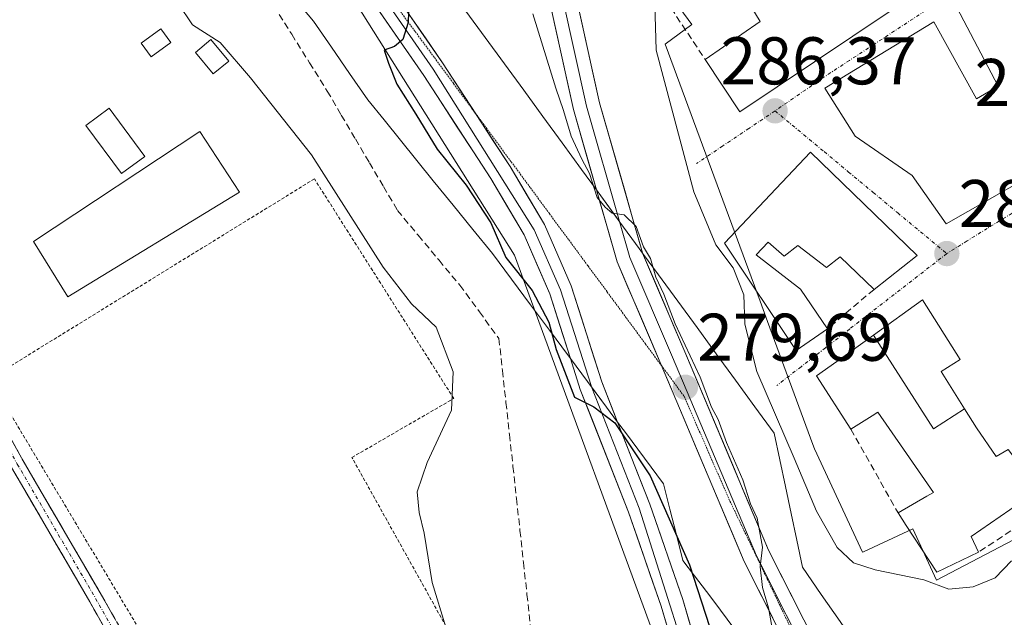
# Model space of a CAD drawing. Units: metres. Extents: x 604869 to 608343, y 4673712 to 4676063.
# Drawn here: x 607504 to 607650, y 4674660 to 4674749 of the extents above; entities that cross this region are included whole.
import ezdxf
from ezdxf.enums import TextEntityAlignment as Align

# ---------------------------------------------------------------- set-up
doc = ezdxf.new("R2010")
doc.units = ezdxf.units.M
doc.header["$MEASUREMENT"] = 0
for name, pattern in [('TRAZO_Y_PUNTO', [1, 0.5, -0.25, 0, -0.25]), ('TRAZOS', [0.75, 0.5, -0.25]), ('TRAZOS2', [0.375, 0.25, -0.125]), ('TRAZOSX2', [1.5, 1, -0.5])]:
    doc.linetypes.add(name, pattern=pattern)
for name, color, linetype, lineweight in [('Alambrada', 19, 'TRAZOS', 0), ('Camino', 19, 'TRAZOSX2', 0), ('Camino Cxs', 19, 'Continuous', 0), ('Camino eje', 19, 'TRAZO_Y_PUNTO', 0), ('Carátula', 7, 'Continuous', 5), ('Corriente artificial lineal', 5, 'TRAZOSX2', 13), ('Curva de nivel maestra', 36, 'Continuous', 30), ('Curva de nivel normal', 36, 'Continuous', 0), ('Edificación', 1, 'Continuous', 13), ('Edificación Cxs', 1, 'Continuous', 13), ('Edificación ligera', 1, 'Continuous', 0), ('Edificación ligera Cxs', 1, 'Continuous', 0), ('Huerta CxS', 92, 'Continuous', 0), ('Layer 0', 7, 'Continuous', 0), ('Muro lineal', 1, 'TRAZOSX2', 13), ('Núcleo urbano CxS', 19, 'Continuous', 0), ('Obra de contención lineal', 1, 'TRAZOSX2', 13), ('Pastizal CxS', 92, 'Continuous', 0), ('Punto de cota en terreno', 7, 'Continuous', 0), ('Rótulo de punto de cota en terreno', 19, 'Continuous', 0), ('Vía pecuaria', 92, 'Continuous', 13), ('Vía pecuaria CxS', 92, 'Continuous', 13), ('Vía pecuaria eje', 92, 'TRAZOS2', 0), ('Vía urbana eje', 5, 'TRAZO_Y_PUNTO', 0)]:
    doc.layers.add(name, color=color, linetype=linetype, lineweight=lineweight)
doc.styles.add('Arial', font='txt', dxfattribs={"height": 0.2})

# ---------------------------------------------------------------- blocks, each defined once
blk = doc.blocks.new('5PATER')
at = {"layer": 'Carátula', "linetype": 'Continuous', "lineweight": 5}
h = blk.add_hatch(color=250, dxfattribs=at)
edge = h.paths.add_edge_path()
edge.add_ellipse((0, 0.01), major_axis=(-1.33, -1.34), ratio=0.999422, start_angle=0, end_angle=360)
blk = doc.blocks.new('*U171')
at = {"layer": 'Edificación Cxs', "color": 1, "linetype": 'Continuous', "lineweight": 13}
for points in [[(607665.1701, 4674763.5601, 288.215), (607678.7101, 4674741.8001, 288.2602), (607669.4201, 4674734.3601, 288.0312), (607641.8101, 4674718.6901, 287.3516), (607636.7601, 4674725.8601, 287.2869), (607628.2701, 4674731.6901, 287.0926), (607623.7501, 4674738.8601, 286.7183), (607639.9501, 4674748.6901, 287.5051), (607646.3201, 4674737.2701, 288.0794), (607649.5101, 4674739.1301, 288.077), (607643.4001, 4674750.8101, 287.611), (607664.6301, 4674764.3601, 288.1904), (607665.1701, 4674763.5601, 288.215)], [(607659.5901, 4674744.4501, 288.0571), (607658.3401, 4674746.7501, 288.0535), (607652.4901, 4674743.5701, 288.2401), (607653.7501, 4674741.2601, 288.1118), (607659.5901, 4674744.4501, 288.0571)]]:
    blk.add_polyline3d(points, close=True, dxfattribs=at)

msp = doc.modelspace()

# ---------------------------------------------------------------- linework, layer by layer
at = {"layer": 'Alambrada', "color": 19, "linetype": 'TRAZOS', "lineweight": 0}
msp.add_polyline3d([(607560.61, 4674653.93, 269.36), (607567.78, 4674658.18, 269.86), (607553.43, 4674683.93, 268.71), (607568.57, 4674692.7, 269.65), (607547.85, 4674725.35, 269.34), (607499.53, 4674695.6, 267.94), (607534.33, 4674637.46, 267.87), (607555.57, 4674651.27, 269.16)], dxfattribs=at)
at = {"layer": 'Camino', "color": 19, "linetype": 'TRAZOSX2', "lineweight": 0}
for points in [[(607525.17, 4674643.54), (607514.45, 4674662.47), (607502.8, 4674682.45), (607496.8, 4674693.38), (607495.41, 4674697.41), (607494.74, 4674703.73), (607493.43, 4674714.2), (607491.1, 4674720.94), (607487.19, 4674729.8), (607482.73, 4674735.91), (607476.52, 4674739.93), (607469.59, 4674744.9), (607464.68, 4674746.83), (607465.04, 4674747.77)], [(607484.01, 4674737.47), (607488.93, 4674730.8), (607492.96, 4674721.67), (607495.39, 4674714.66), (607496.73, 4674703.96), (607497.38, 4674697.85), (607498.64, 4674694.2), (607504.54, 4674683.43), (607516.18, 4674663.46), (607526.89, 4674644.56)]]:
    msp.add_lwpolyline(points, dxfattribs=at)
at = {"layer": 'Camino Cxs', "color": 19, "linetype": 'Continuous', "lineweight": 0}
for points in [[(607502.57, 4674687.02, 267.86), (607504.54, 4674683.43, 267.88), (607506.87, 4674679.44, 267.87), (607509.2, 4674675.45, 267.85), (607511.53, 4674671.45, 267.77), (607513.85, 4674667.46, 267.79), (607516.18, 4674663.46, 267.72), (607518.32, 4674659.68, 267.76)], [(607516.59, 4674658.68, 267.6), (607514.45, 4674662.47, 267.63), (607512.12, 4674666.46, 267.64), (607509.79, 4674670.46, 267.71), (607507.46, 4674674.46, 267.75), (607505.13, 4674678.45, 267.76), (607502.8, 4674682.45, 267.73)]]:
    msp.add_polyline3d(points, dxfattribs=at)
at = {"layer": 'Camino eje', "color": 19, "linetype": 'TRAZO_Y_PUNTO', "lineweight": 0}
msp.add_lwpolyline([(607482.19, 4674737.45), (607483.43, 4674736.65), (607488.06, 4674730.3), (607492.03, 4674721.31), (607494.41, 4674714.43), (607495.73, 4674703.84), (607496.4, 4674697.63), (607497.72, 4674693.79), (607503.67, 4674682.94), (607515.31, 4674662.97), (607526.03, 4674644.05), (607530.66, 4674636.51), (607533.83, 4674634.79), (607537.14, 4674635.45), (607541.64, 4674638.62), (607548.65, 4674644.18), (607554.74, 4674647.36), (607558.84, 4674647.88), (607562.41, 4674646.16), (607569.69, 4674636.64), (607575.9, 4674633.33), (607578.14, 4674633.43)], dxfattribs=at)
at = {"layer": 'Corriente artificial lineal', "color": 5, "linetype": 'TRAZOSX2', "lineweight": 13}
for points in [[(607539.89, 4674756.38, 272.43), (607540.85, 4674753.73, 272.58), (607541.82, 4674751.09, 272.7), (607544.47, 4674746.85, 272.88), (607547.11, 4674742.62, 272.71), (607549.76, 4674738.39, 272.26), (607551.85, 4674734.84, 272.69), (607553.94, 4674731.3, 272.61), (607556.03, 4674727.75, 272.61), (607558.12, 4674724.21, 272.69), (607560.21, 4674720.66, 272.46), (607563.3, 4674716.96, 272.46), (607566.38, 4674713.25, 272.15), (607569.47, 4674709.55, 271.99), (607572.38, 4674705.58, 272.39), (607575.29, 4674701.61, 272.75)], [(607575.29, 4674701.61, 272.75), (607575.81, 4674696.85, 272.44), (607576.33, 4674692.09, 272.64), (607576.86, 4674687.34, 272.96), (607577.38, 4674682.58, 272.92), (607577.9, 4674677.82, 272.45), (607578.42, 4674673.06, 272.22), (607578.94, 4674668.31, 272.08), (607579.46, 4674663.55, 271.9), (607579.98, 4674658.79, 271.69), (607580.5, 4674654.03, 271.58), (607581.02, 4674649.28, 271.47), (607581.55, 4674644.52, 271.3), (607582.07, 4674639.76, 271.07), (607582.59, 4674635, 270.61)]]:
    msp.add_polyline3d(points, dxfattribs=at)
at = {"layer": 'Curva de nivel maestra', "color": 36, "linetype": 'Continuous', "lineweight": 30}
msp.add_polyline3d([(607561.96, 4674753.31, 275), (607561.77, 4674748.61, 275), (607560.98, 4674746.1, 275), (607559.76, 4674745.06, 275), (607558.2, 4674744.48, 275), (607558.85, 4674742.54, 275), (607560.09, 4674739.44, 275), (607562.95, 4674734.97, 275), (607566.1, 4674729.79, 275), (607570.4, 4674724.43, 275), (607574.11, 4674718.81, 275), (607576.32, 4674713.68, 275), (607580.25, 4674708.78, 275), (607582.7, 4674704.03, 275), (607583.78, 4674699.97, 275), (607586.52, 4674692.89, 275), (607589.39, 4674691.48, 275), (607592.51, 4674689.1, 275), (607597.79, 4674681.21, 275), (607603.62, 4674667.99, 275), (607609.6, 4674649.62, 275)], dxfattribs=at)
at = {"layer": 'Curva de nivel normal', "color": 36, "linetype": 'Continuous', "lineweight": 0}
for points in [[(607651.5, 4674668.56, 285), (607649.11, 4674666.04, 285), (607645.81, 4674664.69, 285), (607642.21, 4674664.37, 285), (607638.46, 4674665.72, 285), (607631.24, 4674667.2, 285), (607628.02, 4674668.28, 285), (607625.58, 4674670.55, 285), (607622.5, 4674675.95, 285), (607619.21, 4674683.84, 285), (607613.62, 4674696.7, 285), (607611.86, 4674703.73, 285), (607611.7, 4674708.1, 285), (607610.11, 4674712.14, 285), (607607.54, 4674715.57, 285), (607604.26, 4674723.44, 285), (607598.68, 4674744.5, 285), (607598.37, 4674754.73, 285)], [(607527.58, 4674751.43, 270), (607529.74, 4674748.26, 270), (607533.82, 4674745.64, 270), (607538.34, 4674740.36, 270), (607547.4, 4674728.92, 270), (607558.06, 4674712.21, 270), (607562.29, 4674706.76, 270), (607565.94, 4674703.29, 270), (607568.49, 4674696.66, 270), (607568.24, 4674690.95, 270), (607564.61, 4674683.16, 270), (607563.13, 4674678.84, 270), (607563.42, 4674675.74, 270), (607564.18, 4674672.69, 270), (607565.37, 4674665.36, 270), (607567.41, 4674658.7, 270)], [(607580.35, 4674749.9, 280), (607583.77, 4674738.83, 280), (607584.87, 4674735.52, 280), (607586.04, 4674731.71, 280), (607587.61, 4674728.26, 280), (607588.78, 4674726.14, 280), (607589.88, 4674722.57, 280), (607591.11, 4674721.14, 280), (607592.13, 4674720.24, 280), (607593.91, 4674720.02, 280), (607595.71, 4674718.26, 280), (607596.8, 4674715.27, 280), (607597.84, 4674713.53, 280), (607598.61, 4674710.73, 280), (607599.82, 4674708.2, 280), (607601.51, 4674703.78, 280), (607605.22, 4674695.85, 280), (607606.89, 4674691.4, 280), (607607.9, 4674689.6, 280), (607609.11, 4674686.14, 280), (607611.58, 4674680.61, 280), (607612.69, 4674677.06, 280), (607613.71, 4674674.92, 280), (607614.5, 4674670.57, 280), (607614.15, 4674667.69, 280), (607614.5, 4674664.61, 280), (607615.36, 4674661.57, 280), (607616.12, 4674657.45, 280)]]:
    msp.add_polyline3d(points, dxfattribs=at)
at = {"layer": 'Edificación', "color": 1, "linetype": 'Continuous', "lineweight": 13}
for points in [[(607665.17, 4674763.56, 288.21), (607678.71, 4674741.8, 288.26), (607669.42, 4674734.36, 288.03), (607641.81, 4674718.69, 287.35), (607636.76, 4674725.86, 287.29), (607628.27, 4674731.69, 287.09), (607623.75, 4674738.86, 286.72), (607639.95, 4674748.69, 287.51), (607646.32, 4674737.27, 288.08), (607649.51, 4674739.13, 288.08), (607643.4, 4674750.81, 287.61), (607664.63, 4674764.36, 288.19), (607665.17, 4674763.56, 288.21)], [(607639.03, 4674754.05, 287.32), (607611.09, 4674735.33, 286.22), (607605.96, 4674743.09, 286.25), (607614.12, 4674748.77, 286.57), (607611.38, 4674753.34, 286.49)], [(607621.6, 4674729.31, 286.85), (607637.5, 4674713.97, 287.42), (607631.07, 4674708.92, 287.41), (607626.05, 4674713.76, 287.37), (607623.98, 4674712.17, 287.38), (607619.76, 4674715.47, 287.31), (607617.71, 4674713.88, 287.27), (607615.32, 4674715.92, 286.85), (607613.53, 4674714.06, 286.19), (607620.14, 4674708.97, 287.21), (607624.14, 4674703.05, 287.44), (607619.51, 4674699.85, 287.16), (607608.82, 4674715.8, 285.15), (607621.6, 4674729.31, 286.85)], [(607630.98, 4674702.13, 287.52), (607638.27, 4674707.36, 287.67), (607643.87, 4674698.51, 287.94), (607641.06, 4674696.71, 287.99), (607644.52, 4674691.17, 287.91)], [(607644.52, 4674691.17, 287.91), (607646.3, 4674688.33, 287.97), (607649.23, 4674684.08, 287.78), (607651.03, 4674685.11, 287.78), (607655.57, 4674679.13, 286.94), (607645.53, 4674672.19, 285.92), (607646.62, 4674669.87, 285.74), (607640.42, 4674666.89, 285.14), (607635.87, 4674673.83, 286.14), (607634.64, 4674675.71, 286.62), (607638.92, 4674678.17, 287.27), (607639.9, 4674678.73, 287.31), (607635.44, 4674685.16, 287.58), (607631.62, 4674690.68, 287.64), (607630.77, 4674690.14, 287.58), (607627.63, 4674688.12, 287.4), (607622.52, 4674696.05, 287.3), (607625.53, 4674698.21, 287.4), (607630.98, 4674702.13, 287.52)], [(607644.52, 4674691.17, 287.91), (607639.9, 4674688.17, 287.75), (607630.98, 4674702.13, 287.52)], [(607644.52, 4674691.17, 287.91), (607639.9, 4674688.17, 287.75), (607630.98, 4674702.13, 287.52)]]:
    msp.add_polyline3d(points, dxfattribs=at)
at = {"layer": 'Edificación Cxs', "color": 1, "linetype": 'Continuous', "lineweight": 13}
msp.add_polyline3d([(607639.03, 4674754.05, 287.32), (607611.09, 4674735.33, 286.22), (607605.96, 4674743.09, 286.25), (607614.12, 4674748.77, 286.57), (607611.38, 4674753.34, 286.49)], dxfattribs=at)
for points in [[(607621.6, 4674729.31, 286.85), (607637.5, 4674713.97, 287.42), (607631.07, 4674708.92, 287.41), (607626.05, 4674713.76, 287.37), (607623.98, 4674712.17, 287.38), (607619.76, 4674715.47, 287.31), (607617.71, 4674713.88, 287.27), (607615.32, 4674715.92, 286.85), (607613.53, 4674714.06, 286.19), (607620.14, 4674708.97, 287.21), (607624.14, 4674703.05, 287.44), (607619.51, 4674699.85, 287.16), (607608.82, 4674715.8, 285.15), (607621.6, 4674729.31, 286.85)], [(607644.52, 4674691.17, 287.91), (607639.9, 4674688.17, 287.75), (607630.98, 4674702.13, 287.52), (607638.27, 4674707.36, 287.67), (607643.87, 4674698.51, 287.94), (607641.06, 4674696.71, 287.99), (607644.52, 4674691.17, 287.91)], [(607644.52, 4674691.17, 287.91), (607646.3, 4674688.33, 287.97), (607649.23, 4674684.08, 287.78), (607651.03, 4674685.11, 287.78), (607655.57, 4674679.13, 286.94), (607645.53, 4674672.19, 285.92), (607646.62, 4674669.87, 285.74), (607640.42, 4674666.89, 285.14), (607635.87, 4674673.83, 286.14), (607634.64, 4674675.71, 286.62), (607638.92, 4674678.17, 287.27), (607639.9, 4674678.73, 287.31), (607635.44, 4674685.16, 287.58), (607631.62, 4674690.68, 287.64), (607630.77, 4674690.14, 287.58), (607627.63, 4674688.12, 287.4), (607622.52, 4674696.05, 287.3), (607625.53, 4674698.21, 287.4), (607630.98, 4674702.13, 287.52), (607639.9, 4674688.17, 287.75), (607644.52, 4674691.17, 287.91)]]:
    msp.add_polyline3d(points, close=True, dxfattribs=at)
at = {"layer": 'Edificación ligera', "color": 1, "linetype": 'Continuous', "lineweight": 0}
for points in [[(607526.48, 4674745.63, 268.28), (607523.56, 4674743.5, 268.18), (607522.09, 4674745.52, 268.26), (607525.01, 4674747.65, 268.41), (607526.48, 4674745.63, 268.28)], [(607535.1, 4674742.87, 269.44), (607532.8, 4674740.95, 268.61), (607530.15, 4674744.14, 268.77), (607532.44, 4674746.06, 269.81), (607535.1, 4674742.87, 269.44)], [(607522.62, 4674728.69, 267.82), (607519.17, 4674726.14, 267.8), (607513.86, 4674733.31, 267.89), (607517.31, 4674735.86, 267.93), (607522.62, 4674728.69, 267.82)], [(607536.69, 4674723.36, 267.89), (607511.17, 4674707.8, 267.77), (607506.09, 4674716.05, 267.74), (607530.8, 4674732.38, 267.87), (607536.69, 4674723.36, 267.89)]]:
    msp.add_polyline3d(points, dxfattribs=at)
at = {"layer": 'Edificación ligera Cxs', "color": 1, "linetype": 'Continuous', "lineweight": 0}
for points in [[(607526.48, 4674745.63, 268.28), (607523.56, 4674743.5, 268.18), (607522.09, 4674745.52, 268.26), (607525.01, 4674747.65, 268.41), (607526.48, 4674745.63, 268.28)], [(607535.1, 4674742.87, 269.44), (607532.8, 4674740.95, 268.61), (607530.15, 4674744.14, 268.77), (607532.44, 4674746.06, 269.81), (607535.1, 4674742.87, 269.44)], [(607522.62, 4674728.69, 267.82), (607519.17, 4674726.14, 267.8), (607513.86, 4674733.31, 267.89), (607517.31, 4674735.86, 267.93), (607522.62, 4674728.69, 267.82)], [(607536.69, 4674723.36, 267.89), (607511.17, 4674707.8, 267.77), (607506.09, 4674716.05, 267.74), (607530.8, 4674732.38, 267.87), (607536.69, 4674723.36, 267.89)]]:
    msp.add_polyline3d(points, close=True, dxfattribs=at)
at = {"layer": 'Huerta CxS', "color": 92, "linetype": 'Continuous', "lineweight": 0}
for points in [[(607408.94, 4674902.55, 272.78), (607444.82, 4674871.96, 272.69), (607476.74, 4674844.76, 273.67), (607479.55, 4674842.85, 273.7), (607511.19, 4674821.42, 273.96), (607547.13, 4674762.49, 273.7), (607577.59, 4674714, 275.2), (607601.27, 4674649.56, 273.16)], [(607511.19, 4674821.42, 273.96), (607547.13, 4674762.49, 273.7), (607577.59, 4674714, 275.2), (607601.27, 4674649.56, 273.16), (607604.57, 4674640.83, 272.98)]]:
    msp.add_polyline3d(points, dxfattribs=at)
at = {"layer": 'Layer 0', "linetype": 'Continuous', "lineweight": 0}
for points in [[(607589.81, 4674723.7), (607586.39, 4674735.66), (607582.82, 4674751.82), (607575.7, 4674774.3), (607572.64, 4674784.74), (607570.27, 4674789.91), (607572.09, 4674790.74)], [(607572.09, 4674790.74), (607574.02, 4674791.34), (607576.39, 4674786.14), (607579.52, 4674775.47), (607586.69, 4674752.86), (607590.27, 4674736.64), (607596.64, 4674714.35), (607596.66, 4674714.32)], [(607572.09, 4674790.74), (607574.51, 4674785.44), (607577.61, 4674774.88), (607584.75, 4674752.34), (607588.33, 4674736.15), (607593.23, 4674719.02)], [(607549.07, 4674769.29), (607551.57, 4674764.79), (607566.91, 4674742.62), (607571.81, 4674735.08)], [(607585.93, 4674698.63), (607582.86, 4674708.27), (607579.04, 4674717.02), (607574.09, 4674725.39), (607564.1, 4674740.73), (607552.7, 4674757.21)], [(607553.97, 4674758.35), (607565.51, 4674741.68), (607580.55, 4674717.8), (607584.45, 4674708.87), (607588.99, 4674694.61), (607589.06, 4674694.42)], [(607571.81, 4674735.08), (607576.96, 4674727.17), (607582.06, 4674718.57), (607586.03, 4674709.46), (607590.58, 4674695.17), (607592.93, 4674689.2)], [(607599.46, 4674697.59), (607599.26, 4674698.06), (607592.87, 4674713.01), (607589.81, 4674723.7)], [(607593.23, 4674719.02), (607594.76, 4674713.68), (607601.11, 4674698.84), (607613.57, 4674669.31), (607622.38, 4674651.88)], [(607596.66, 4674714.32), (607602.95, 4674699.62), (607615.38, 4674670.15), (607625.87, 4674649.41), (607635.33, 4674633.99)], [(607606.73, 4674639.04), (607604.7, 4674643.81), (607599.4, 4674661.8), (607594.57, 4674675.79), (607587.39, 4674694.04), (607585.93, 4674698.63)], [(607674.93, 4674580.4), (607664, 4674592.4), (607651.41, 4674606.26), (607635.18, 4674626.57), (607622.38, 4674647.46), (607611.75, 4674668.47), (607599.46, 4674697.59)], [(607589.06, 4674694.42), (607596.16, 4674676.38), (607606.3, 4674644.38), (607609.43, 4674637.8)], [(607592.93, 4674689.2), (607597.75, 4674676.97), (607602.62, 4674662.83), (607607.89, 4674644.95), (607611.05, 4674637.55), (607615.78, 4674628.37), (607618.68, 4674624.31), (607625.33, 4674617.71), (607640.61, 4674603.85), (607650.34, 4674595.55), (607658.37, 4674589.6), (607663.53, 4674586.29), (607665.44, 4674585.3)]]:
    msp.add_lwpolyline(points, dxfattribs=at)
for points in [[(607586.69, 4674752.86, 281.03), (607587.58, 4674748.8, 281), (607588.48, 4674744.75, 280.86), (607589.37, 4674740.69, 280.64), (607590.27, 4674736.64, 280.42), (607591.54, 4674732.18, 280.29), (607592.82, 4674727.72, 280.51), (607594.09, 4674723.27, 280.38), (607595.37, 4674718.81, 280.08), (607596.64, 4674714.35, 279.96), (607596.66, 4674714.32, 279.96), (607598.22, 4674710.67, 280.4), (607599.8, 4674706.99, 280.42), (607601.37, 4674703.31, 279.73), (607602.95, 4674699.62, 280.29), (607604.72, 4674695.41, 280.26), (607606.5, 4674691.2, 279.84), (607608.28, 4674686.99, 280.24), (607610.05, 4674682.78, 279.82), (607611.83, 4674678.57, 280), (607613.61, 4674674.36, 280.51), (607615.38, 4674670.15, 280.36), (607617.48, 4674666.01, 280.54), (607619.58, 4674661.86, 280.76), (607621.68, 4674657.71, 280.26)], [(607600.73, 4674657.3, 273.28), (607599.4, 4674661.8, 273.22), (607597.79, 4674666.46, 273.4), (607596.18, 4674671.13, 273.69), (607594.57, 4674675.79, 273.8), (607592.78, 4674680.35, 274.06), (607590.98, 4674684.92, 274.42), (607589.19, 4674689.48, 274.71), (607587.39, 4674694.04, 275.13), (607585.93, 4674698.63, 275.02), (607585.88, 4674698.78, 275.02), (607584.37, 4674703.53, 274.82), (607582.86, 4674708.27, 275.12), (607580.95, 4674712.65, 275.3), (607579.04, 4674717.02, 275.47), (607576.57, 4674721.21, 275.57), (607574.09, 4674725.39, 275.45), (607571.59, 4674729.23, 275.67), (607569.1, 4674733.06, 275.56), (607566.6, 4674736.9, 275.48), (607564.1, 4674740.73, 275.25), (607561.53, 4674744.44, 275.04), (607558.96, 4674748.15, 274.74), (607556.4, 4674751.87, 274.39)], [(607616, 4674660.07, 279.89), (607613.88, 4674664.27, 279.62), (607611.75, 4674668.47, 279.7), (607609.97, 4674672.7, 279.17), (607608.18, 4674676.93, 279.05), (607606.4, 4674681.15, 279.28), (607604.62, 4674685.38, 278.92), (607602.83, 4674689.61, 279.16), (607601.05, 4674693.83, 279.46), (607599.26, 4674698.06, 279.28), (607597.67, 4674701.8, 279.44), (607596.07, 4674705.54, 279.48), (607594.47, 4674709.27, 279.28), (607592.87, 4674713.01, 279.56), (607591.57, 4674717.54, 279.87), (607590.27, 4674722.07, 279.66), (607589.81, 4674723.7, 279.7), (607588.98, 4674726.6, 279.77), (607587.68, 4674731.13, 280.11), (607586.39, 4674735.66, 280.33), (607585.49, 4674739.7, 280.17), (607584.6, 4674743.74, 280.23), (607583.71, 4674747.78, 280.57), (607582.82, 4674751.82, 280.78)], [(607561.8, 4674750.01, 274.98), (607564.35, 4674746.32, 275.39), (607566.91, 4674742.62, 275.58), (607569.42, 4674738.76, 275.79), (607571.94, 4674734.9, 275.83), (607574.45, 4674731.03, 275.94), (607576.96, 4674727.17, 276.01), (607579.51, 4674722.87, 276.05), (607582.06, 4674718.57, 275.94), (607584.05, 4674714.02, 275.89), (607586.03, 4674709.46, 275.64), (607587.55, 4674704.7, 275.82), (607589.06, 4674699.93, 275.74), (607590.58, 4674695.17, 275.32), (607592.37, 4674690.62, 275.27), (607592.93, 4674689.2, 275.2), (607594.17, 4674686.07, 275.07), (607595.96, 4674681.52, 274.48), (607597.75, 4674676.97, 274.37), (607599.37, 4674672.26, 274.1), (607601, 4674667.54, 273.71), (607602.62, 4674662.83, 273.95), (607603.94, 4674658.36, 273.83)]]:
    msp.add_polyline3d(points, dxfattribs=at)
at = {"layer": 'Muro lineal', "color": 1, "linetype": 'TRAZOSX2', "lineweight": 13}
for points in [[(607600.88, 4674750.76, 285.66), (607605.96, 4674743.09, 286.25)], [(607631.07, 4674708.92, 287.41), (607624.14, 4674703.05, 287.44)], [(607627.63, 4674688.12, 287.4), (607634.64, 4674675.71, 286.62)]]:
    msp.add_polyline3d(points, dxfattribs=at)
at = {"layer": 'Núcleo urbano CxS', "color": 19, "linetype": 'Continuous', "lineweight": 0}
for points in [[(607659.1, 4674675.49, 284.07), (607640.37, 4674665.71, 284.72), (607640.37, 4674665.71, 284.72), (607636.84, 4674673.33, 285.77), (607629.49, 4674669.92, 284.98), (607629.35, 4674669.85, 284.96), (607622.22, 4674685.21, 286.9), (607621.99, 4674685.85, 286.9), (607615.24, 4674704.13, 286.98), (607614.12, 4674707.16, 286.81), (607600.01, 4674745.38, 285.86), (607603.98, 4674748.29, 286.27), (607576.93, 4674785.16, 283.47), (607575.35, 4674787.31, 283.81), (607575.29, 4674787.4, 283.83), (607540.3, 4674835.09, 284.72), (607548.62, 4674845.73, 285.05), (607532.49, 4674869.93, 282.67), (607574.8, 4674898.13, 285.64)], [(607540.3, 4674835.09, 284.72), (607575.29, 4674787.4, 283.83), (607575.35, 4674787.31, 283.81), (607576.93, 4674785.16, 283.47), (607603.98, 4674748.29, 286.27), (607600.01, 4674745.38, 285.86), (607614.12, 4674707.16, 286.81), (607615.24, 4674704.13, 286.98), (607621.99, 4674685.85, 286.9), (607622.22, 4674685.21, 286.9), (607629.35, 4674669.85, 284.96), (607629.49, 4674669.92, 284.98), (607636.84, 4674673.33, 285.77), (607640.37, 4674665.71, 284.72), (607659.1, 4674675.49, 284.07)]]:
    msp.add_polyline3d(points, dxfattribs=at)
at = {"layer": 'Obra de contención lineal', "color": 1, "linetype": 'TRAZOSX2', "lineweight": 13}
msp.add_polyline3d([(607665.53, 4674719.69, 287.38), (607657.69, 4674677.1, 285.57), (607646.62, 4674669.87, 285.74)], dxfattribs=at)
at = {"layer": 'Pastizal CxS', "color": 92, "linetype": 'Continuous', "lineweight": 0}
for points in [[(607601.27, 4674649.56, 273.16), (607577.59, 4674714, 275.2), (607547.13, 4674762.49, 273.7), (607511.19, 4674821.42, 273.96), (607538.59, 4674834.29, 284.25), (607540.3, 4674835.09, 284.72), (607575.29, 4674787.4, 283.83), (607575.35, 4674787.31, 283.81), (607576.93, 4674785.16, 283.47), (607603.98, 4674748.29, 286.27), (607600.01, 4674745.38, 285.86), (607614.12, 4674707.16, 286.81), (607615.24, 4674704.13, 286.98), (607621.99, 4674685.85, 286.9), (607622.22, 4674685.21, 286.9), (607629.35, 4674669.85, 284.96), (607629.49, 4674669.92, 284.98), (607636.84, 4674673.33, 285.77), (607640.37, 4674665.71, 284.72), (607659.1, 4674675.49, 284.07)], [(607540.3, 4674835.09, 284.72), (607575.29, 4674787.4, 283.83), (607575.35, 4674787.31, 283.81), (607576.93, 4674785.16, 283.47), (607603.98, 4674748.29, 286.27), (607600.01, 4674745.38, 285.86), (607614.12, 4674707.16, 286.81), (607615.24, 4674704.13, 286.98), (607621.99, 4674685.85, 286.9), (607622.22, 4674685.21, 286.9), (607629.35, 4674669.85, 284.96), (607629.49, 4674669.92, 284.98), (607636.84, 4674673.33, 285.77), (607640.37, 4674665.71, 284.72), (607659.1, 4674675.49, 284.07)], [(607511.19, 4674821.42, 273.96), (607547.13, 4674762.49, 273.7), (607577.59, 4674714, 275.2), (607601.27, 4674649.56, 273.16), (607604.57, 4674640.83, 272.98)]]:
    msp.add_polyline3d(points, dxfattribs=at)
at = {"layer": 'Vía pecuaria', "color": 92, "linetype": 'Continuous', "lineweight": 13}
for points in [[(607541.65, 4674756.35, 272.64), (607541.9, 4674755.78, 272.68), (607544.8, 4674752.3, 273), (607547.71, 4674748.81, 273.26), (607550.39, 4674744.92, 273.18), (607553.08, 4674741.02, 273.11), (607555.77, 4674737.13, 273.13), (607558.21, 4674734.11, 273.34), (607560.64, 4674731.09, 273.21), (607563.08, 4674728.08, 273.29), (607565.52, 4674725.06, 273.31), (607568.46, 4674721.46, 273.61), (607571.39, 4674717.85, 273.65), (607574.33, 4674714.25, 274.26), (607577.16, 4674710.45, 274.38), (607579.98, 4674706.64, 274.34), (607582.8, 4674702.84, 274.39), (607585.63, 4674699.03, 274.95), (607585.93, 4674698.63, 274.98)], [(607570.37, 4674750.3, 276.6), (607573.24, 4674746.38, 277.03), (607576.1, 4674742.46, 277.15), (607578.97, 4674738.54, 277.62), (607581.83, 4674734.62, 278.33), (607584.7, 4674730.7, 279.19), (607587.56, 4674726.77, 279.6), (607589.81, 4674723.7, 279.71)], [(607589.81, 4674723.7, 279.71), (607590.43, 4674722.85, 279.74), (607593.23, 4674719.02, 280.01)], [(607593.23, 4674719.02, 280.01), (607593.29, 4674718.93, 280.01), (607596.15, 4674715.01, 279.91), (607596.66, 4674714.32, 280.05)], [(607596.66, 4674714.32, 280.05), (607599.02, 4674711.09, 280.71), (607601.88, 4674707.17, 281), (607604.75, 4674703.25, 281.34), (607607.61, 4674699.33, 282.25), (607610.48, 4674695.41, 282.78), (607613.34, 4674691.48, 283.46), (607616.21, 4674687.56, 283.87), (607617.05, 4674683.58, 283.44), (607617.9, 4674679.59, 283.29), (607618.74, 4674675.61, 282.87), (607619.59, 4674671.63, 282.5), (607620.44, 4674667.64, 282.18), (607623.23, 4674663.58, 282.32), (607626.02, 4674659.52, 282.71), (607628.81, 4674655.46, 282.49), (607631.6, 4674651.4, 282.46), (607634.39, 4674647.34, 282.36), (607637.18, 4674643.28, 282.68), (607639.97, 4674639.23, 282.33), (607642.76, 4674635.17, 281.91), (607645.55, 4674631.11, 281.31), (607648.34, 4674627.05, 280.8), (607651.13, 4674622.99, 280.43)], [(607585.93, 4674698.63, 274.98), (607588.45, 4674695.23, 275.23), (607589.06, 4674694.42, 275.18)], [(607589.06, 4674694.42, 275.18), (607591.28, 4674691.43, 275), (607592.93, 4674689.2, 275.2)], [(607592.93, 4674689.2, 275.2), (607594.1, 4674687.62, 275.35), (607596.93, 4674683.82, 275.02), (607599.75, 4674680.01, 275.34), (607600.72, 4674676.22, 274.82), (607601.68, 4674672.42, 274.44), (607602.64, 4674668.63, 274.33), (607604.39, 4674666.31, 274.91), (607606.14, 4674663.99, 275.34), (607607.24, 4674662.54, 275.75), (607610.23, 4674658.57, 277.47)]]:
    msp.add_polyline3d(points, dxfattribs=at)
at = {"layer": 'Vía pecuaria CxS', "color": 92, "linetype": 'Continuous', "lineweight": 13}
for points in [[(607610.23, 4674658.57, 277.47), (607607.24, 4674662.54, 275.75), (607606.14, 4674663.99, 275.34), (607604.39, 4674666.31, 274.91), (607602.64, 4674668.63, 274.33), (607601.68, 4674672.42, 274.44), (607600.72, 4674676.22, 274.82), (607599.75, 4674680.01, 275.34), (607596.93, 4674683.82, 275.02), (607594.1, 4674687.62, 275.35), (607592.93, 4674689.2, 275.2), (607591.28, 4674691.43, 275), (607588.45, 4674695.23, 275.23), (607585.93, 4674698.63, 274.98), (607585.63, 4674699.03, 274.95), (607582.8, 4674702.84, 274.39), (607579.98, 4674706.64, 274.34), (607577.16, 4674710.45, 274.38), (607574.33, 4674714.25, 274.26), (607571.39, 4674717.85, 273.65), (607568.46, 4674721.46, 273.61), (607565.52, 4674725.06, 273.31), (607563.08, 4674728.08, 273.29), (607560.64, 4674731.09, 273.21), (607558.21, 4674734.11, 273.34), (607555.77, 4674737.13, 273.13), (607553.08, 4674741.02, 273.11), (607550.39, 4674744.92, 273.18), (607547.71, 4674748.81, 273.26), (607544.8, 4674752.3, 273)], [(607570.37, 4674750.3, 276.6), (607573.24, 4674746.38, 277.03), (607576.1, 4674742.46, 277.15), (607578.97, 4674738.54, 277.62), (607581.83, 4674734.62, 278.33), (607584.7, 4674730.7, 279.19), (607587.56, 4674726.77, 279.6), (607589.81, 4674723.7, 279.71), (607590.43, 4674722.85, 279.74), (607593.29, 4674718.93, 280.01), (607596.15, 4674715.01, 279.91), (607596.66, 4674714.32, 280.05), (607599.02, 4674711.09, 280.71), (607601.88, 4674707.17, 281), (607604.75, 4674703.25, 281.34), (607607.61, 4674699.33, 282.25), (607610.48, 4674695.41, 282.78), (607613.34, 4674691.48, 283.46), (607616.21, 4674687.56, 283.87), (607617.05, 4674683.58, 283.44), (607617.9, 4674679.59, 283.29), (607618.74, 4674675.61, 282.87), (607619.59, 4674671.63, 282.5), (607620.44, 4674667.64, 282.18), (607623.23, 4674663.58, 282.32), (607626.02, 4674659.52, 282.71)]]:
    msp.add_polyline3d(points, dxfattribs=at)
at = {"layer": 'Vía pecuaria eje', "color": 92, "linetype": 'TRAZOS2', "lineweight": 0}
for points in [[(607549.07, 4674769.29, 273.7), (607550.46, 4674766.51, 273.72), (607552.36, 4674762.69, 273.79), (607554.27, 4674758.87, 274.06), (607557.12, 4674755, 274.38), (607559.98, 4674751.13, 274.76), (607562.84, 4674747.25, 275.17), (607565.69, 4674743.38, 275.44), (607568.55, 4674739.51, 275.73), (607571.41, 4674735.64, 275.82), (607571.81, 4674735.08, 275.84)], [(607571.81, 4674735.08, 275.84), (607574.26, 4674731.76, 275.95), (607577.12, 4674727.89, 276.11), (607579.97, 4674724.02, 276.28), (607582.83, 4674720.14, 276.54), (607585.69, 4674716.27, 276.9), (607588.54, 4674712.4, 277.35), (607591.4, 4674708.53, 278.35), (607594.26, 4674704.65, 278.65), (607597.11, 4674700.78, 279.28), (607599.46, 4674697.59, 279.3)], [(607599.46, 4674697.59, 279.3), (607599.97, 4674696.91, 279.3), (607602.82, 4674693.03, 279.65), (607604.49, 4674689.22, 279.39), (607606.16, 4674685.4, 279.55), (607607.82, 4674681.58, 279.53), (607609.49, 4674677.77, 279.42), (607611.39, 4674673.79, 279.81), (607613.3, 4674669.82, 279.99), (607615.2, 4674665.84, 279.92), (607617.11, 4674661.86, 280.16), (607619.01, 4674657.89, 280.08), (607620.91, 4674653.91, 280.03), (607622.38, 4674651.88, 280.14)]]:
    msp.add_polyline3d(points, dxfattribs=at)
at = {"layer": 'Vía urbana eje', "color": 5, "linetype": 'TRAZO_Y_PUNTO', "lineweight": 0}
for points in [[(607667.03, 4674765.12), (607663.34, 4674764.84), (607661.16, 4674764.42), (607659.46, 4674763.57), (607656.16, 4674761.5), (607652.85, 4674759.43), (607649.55, 4674757.36), (607646.24, 4674755.29), (607642.47, 4674752.82), (607638.71, 4674750.36), (607631.17, 4674745.42), (607627.4, 4674742.96), (607623.63, 4674740.49), (607619.99, 4674737.97), (607616.35, 4674735.46)], [(607616.35, 4674735.46), (607612.46, 4674732.85), (607608.56, 4674730.24), (607604.67, 4674727.63)], [(607616.35, 4674735.46), (607623.65, 4674729.4), (607627.29, 4674726.37), (607630.94, 4674723.34), (607634.59, 4674720.3), (607641.89, 4674714.24)], [(607671.18, 4674732.24), (607668.76, 4674730.74), (607666.34, 4674729.23), (607662.65, 4674726.99), (607658.97, 4674724.74), (607655.28, 4674722.49), (607651.6, 4674720.24), (607647.91, 4674717.99), (607644.9, 4674716.12), (607641.89, 4674714.24)], [(607641.89, 4674714.24), (607627.45, 4674703.04), (607623.84, 4674700.23), (607620.23, 4674697.43), (607616.63, 4674694.63)]]:
    msp.add_lwpolyline(points, dxfattribs=at)

# ---------------------------------------------------------------- block references
at = {"layer": 'Edificación Cxs', "color": 1, "linetype": 'Continuous', "lineweight": 13}
msp.add_blockref('*U171', (0, 0), dxfattribs=at)
at = {"layer": 'Punto de cota en terreno', "linetype": 'Continuous', "lineweight": 0}
for p in [(607616.36, 4674735.46, 286.37), (607641.9, 4674714.24, 287.33), (607603.02, 4674694.36, 279.69)]:
    msp.add_blockref('5PATER', p, dxfattribs=at)

# ---------------------------------------------------------------- texts
at = {"layer": 'Rótulo de punto de cota en terreno', "color": 19, "linetype": 'Continuous', "lineweight": 0, "style": 'Arial'}
for s, p in [('286,37', (607608.26, 4674737.22)), ('287,97', (607646.03, 4674734)), ('287,33', (607643.66, 4674716)), ('279,69', (607604.78, 4674696.12))]:
    msp.add_text(s, height=7, dxfattribs=at).set_placement(p, align=Align.BOTTOM_LEFT)

doc.saveas('drawing.dxf')
